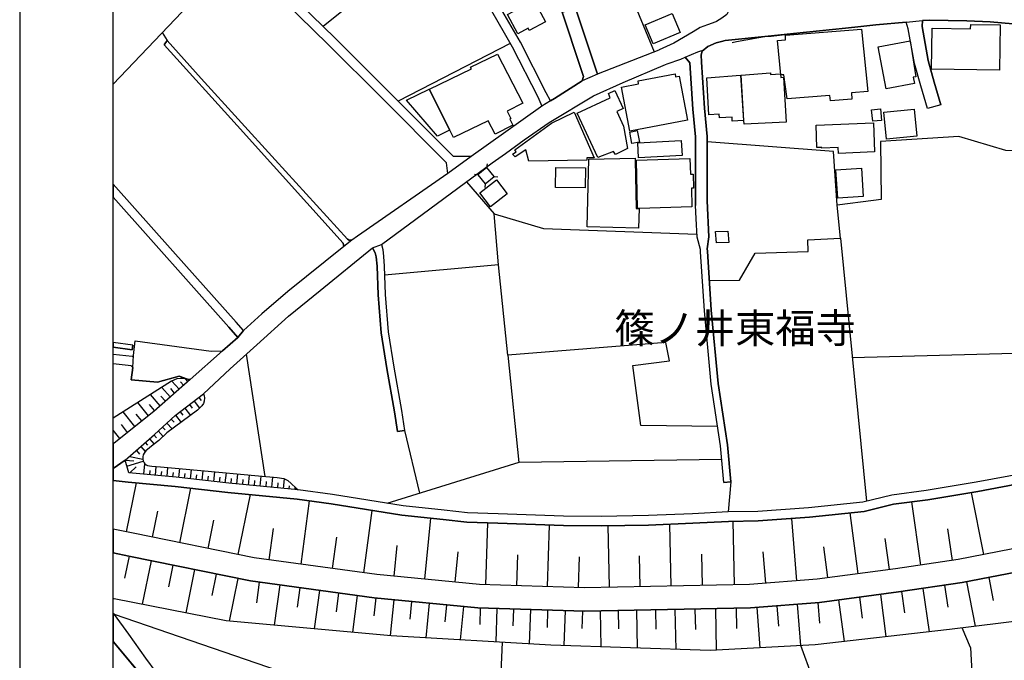
# Model space of a CAD drawing. Extents: x -10 to 410, y -24 to 273.
# Drawn here: x -10 to 95, y 79 to 147 of the extents above; entities that cross this region are included whole.
import ezdxf

# ---------------------------------------------------------------- set-up
doc = ezdxf.new("R2010")
doc.units = 0
for name, color, linetype in [('03_GYOUSEI_POLY', 4, 'Continuous'), ('05_DM_LINE', 7, 'Continuous'), ('06_HOUSE_POLY', 160, 'Continuous'), ('08_ROAD_LINE', 3, 'Continuous'), ('09_ROAD_POLY', 5, 'Continuous'), ('印刷レイアウト', 1, 'Continuous'), ('印刷用フレーム', 1, 'Continuous'), ('背景', 3, 'Continuous')]:
    doc.layers.add(name, color=color, linetype=linetype)
doc.styles.add('STD', font='txt')

msp = doc.modelspace()

# ---------------------------------------------------------------- linework, layer by layer
at = {"layer": '05_DM_LINE', "color": 253}
for p, q in [((13.933344, 155.113702), (-0.352778, 140.109622)), ((4.893241, 145.623497), (5.428437, 144.777898)), ((42.098378, 144.453715), (30.108067, 138.299396)), ((46.398029, 138.32868), (45.918644, 139.188059)), ((35.978166, 132.41259), (30.108067, 138.299396)), ((39.603095, 131.203706), (39.643231, 131.572847)), ((38.62865, 130.418568), (38.253651, 130.463354)), ((39.407931, 129.443951), (39.367795, 129.072742)), ((40.383409, 130.223231), (40.758408, 130.18413)), ((40.818008, 120.777813), (40.362911, 126.252414)), ((77.373744, 123.627596), (80.163755, 95.514239)), ((1.688097, 110.983062), (-0.352778, 111.19907)), ((1.688097, 110.983062), (1.813154, 111.098128)), ((13.873744, 111.223185), (15.873622, 98.16834)), ((41.822942, 111.143259), (43.023041, 99.649042)), ((101.953811, 111.447805), (78.638266, 110.858005)), ((1.58371, 109.988808), (-0.352778, 110.193446)), ((1.58371, 109.988808), (1.742874, 109.818964)), ((7.63347, 108.322759), (7.378533, 108.608013)), ((5.748659, 106.662568), (4.84346, 107.688173)), ((6.22322, 107.082525), (5.803436, 107.558982)), ((6.692959, 107.492836), (5.923497, 108.367546)), ((7.163732, 107.908659), (6.848333, 108.264193)), ((4.67844, 105.72309), (3.628547, 106.918538)), ((5.2331, 106.213327), (4.74872, 106.764198)), ((8.803425, 106.604001), (9.053366, 106.277751)), ((3.418568, 104.658556), (2.293572, 106.068978)), ((4.083644, 105.197713), (3.518304, 105.844358)), ((7.313076, 105.46333), (7.907872, 104.69404)), ((7.813132, 105.844358), (8.108032, 105.457473)), ((8.308192, 106.223318), (8.888346, 105.469187)), ((1.968355, 103.502382), (0.723298, 105.068867)), ((2.713529, 104.098039), (2.117872, 104.83839)), ((5.85804, 104.287519), (6.163793, 103.953689)), ((6.322956, 104.707476), (6.902938, 103.947833)), ((6.818016, 105.082647), (7.112916, 104.703687)), ((1.188213, 102.877441), (0.532784, 103.703575)), ((4.933204, 103.443815), (5.19796, 103.158561)), ((5.39812, 103.867562), (5.96346, 103.248478)), ((0.362941, 102.223218), (-0.352778, 103.119632)), ((3.538802, 102.193934), (4.043681, 101.623427)), ((4.008369, 102.603901), (4.273124, 102.303144)), ((4.473284, 103.023858), (4.998661, 102.447838)), ((30.782789, 103.094138), (32.398022, 96.373446)), ((2.603114, 101.363666), (3.083705, 100.818997)), ((3.072853, 101.777767), (3.313148, 101.502504)), ((1.442978, 100.287763), (2.813093, 99.99872)), ((2.133375, 100.9537), (2.478229, 100.563026)), ((64.688213, 99.973226), (43.023041, 99.649042)), ((0.928453, 99.889166), (1.843471, 99.828532)), ((1.123618, 99.258369), (2.873726, 99.783746)), ((1.423513, 98.543511), (2.093412, 99.193945)), ((2.933327, 98.408808), (3.03289, 99.514339)), ((4.178384, 98.293397), (4.263306, 99.223229)), ((5.423442, 98.178331), (5.508535, 99.123665)), ((6.668671, 98.059131), (6.778053, 99.002398)), ((43.023041, 99.649042), (28.888331, 95.287552)), ((3.553444, 98.348174), (3.59823, 98.812918)), ((4.798501, 98.23862), (4.84346, 98.707498)), ((6.043559, 98.123554), (6.088517, 98.594154)), ((7.288789, 97.988851), (7.343393, 98.463241)), ((7.907872, 97.912714), (8.023111, 98.883198)), ((8.527989, 97.844157), (8.588451, 98.332671)), ((9.148107, 97.76802), (9.268168, 98.764342)), ((9.768224, 97.69774), (9.828685, 98.20348)), ((10.393164, 97.623671), (10.513398, 98.652721)), ((11.013281, 97.553391), (11.072881, 98.072911)), ((11.633398, 97.478977), (11.758455, 98.537655)), ((12.253516, 97.412486), (12.303297, 97.947854)), ((12.878628, 97.35392), (12.978191, 98.428101)), ((14.123686, 97.238854), (14.223249, 98.318891)), ((15.362887, 97.123443), (15.468479, 98.207614)), ((16.608116, 97.008377), (16.713536, 98.094271)), ((17.853174, 96.892966), (17.947914, 97.898934)), ((1.083655, 92.242776), (2.157836, 97.47312)), ((6.763411, 91.082468), (7.953692, 96.902957)), ((13.498745, 97.299487), (13.548527, 97.832444)), ((14.742769, 97.17822), (14.793585, 97.723234)), ((15.987999, 97.063154), (16.038642, 97.607823)), ((17.233057, 96.947743), (17.282838, 97.488968)), ((18.478114, 96.832677), (18.508431, 97.17822)), ((19.098231, 96.77411), (19.117868, 96.998386)), ((65.653012, 97.57854), (65.383434, 94.363921)), ((13.003513, 89.809161), (14.313166, 96.219105)), ((92.697873, 89.81295), (91.393216, 96.457506)), ((19.728167, 88.77391), (20.653003, 95.559025)), ((85.983038, 88.693983), (84.998774, 95.447748)), ((3.853167, 91.678125), (4.418679, 94.447637)), ((26.428361, 87.863715), (27.333732, 94.524118)), ((32.963535, 87.174352), (33.598294, 93.703497)), ((72.728205, 87.017944), (72.193009, 93.674213)), ((79.278021, 87.767942), (78.423465, 94.268148)), ((9.803364, 90.463384), (10.423481, 93.502303)), ((39.492852, 86.588341), (39.697835, 93.197757)), ((46.078841, 86.383358), (46.282791, 92.957633)), ((52.688085, 86.313078), (52.558204, 92.908713)), ((59.288715, 86.443991), (59.157802, 93.06891)), ((66.043686, 86.572838), (65.913806, 93.373456)), ((16.338538, 89.238653), (16.793635, 92.588319)), ((23.098332, 88.318812), (23.558252, 91.688116)), ((89.367844, 89.18801), (88.873645, 92.572816)), ((29.697929, 87.492678), (30.01815, 90.767931)), ((76.027917, 87.344195), (75.598314, 90.627371)), ((82.60805, 88.207536), (82.168628, 91.537565)), ((1.358057, 89.639317), (0.878499, 87.299409)), ((36.203819, 86.858092), (36.513361, 90.098204)), ((42.793598, 86.482921), (42.893161, 89.783667)), ((49.388372, 86.283794), (49.492759, 89.58833)), ((55.973328, 86.377501), (55.913727, 89.668601)), ((62.643205, 86.508415), (62.578781, 89.863938)), ((69.402999, 86.748538), (69.128597, 90.098204)), ((3.697965, 89.158727), (2.742813, 84.498546)), ((6.028056, 88.683993), (5.553322, 86.363721)), ((8.353151, 88.207536), (7.402993, 83.582495)), ((10.663776, 87.732802), (10.193004, 85.434234)), ((93.233069, 87.367622), (93.713487, 84.903)), ((12.96355, 87.264269), (12.032857, 82.707441)), ((15.253505, 86.863949), (14.953781, 84.668389)), ((17.447858, 86.562847), (16.862881, 82.274048)), ((88.503642, 86.533564), (88.848324, 84.184009)), ((90.853197, 86.902878), (91.782856, 82.143134)), ((19.593464, 86.273804), (19.30821, 84.174363)), ((21.688082, 85.988894), (21.133421, 81.883374)), ((23.742909, 85.70743), (23.468335, 83.703762)), ((25.742787, 85.434234), (25.213448, 81.51406)), ((79.402905, 85.264046), (79.703834, 83.024045)), ((81.648074, 85.558946), (82.24287, 81.037603)), ((83.907884, 85.863837), (84.237925, 83.582495)), ((86.188193, 86.197667), (86.862915, 81.56298)), ((27.708731, 85.174474), (27.518217, 83.248665)), ((29.633506, 84.988783), (29.258507, 81.14888)), ((31.553457, 84.799303), (31.367767, 82.912769)), ((33.438097, 84.617746), (33.078773, 80.918403)), ((35.288802, 84.437912), (35.108107, 82.623725)), ((37.103162, 84.258423), (36.753657, 80.697917)), ((70.583633, 84.332492), (70.763295, 82.15278)), ((72.768168, 84.514049), (73.123702, 80.094336)), ((74.978197, 84.688026), (75.157859, 82.473174)), ((77.18323, 84.97328), (77.768207, 80.527729)), ((38.883415, 84.104083), (38.82881, 82.344328)), ((40.643169, 84.049306), (40.532926, 80.479153)), ((42.428418, 83.992806), (42.373641, 82.184131)), ((44.242778, 83.938029), (44.128573, 80.264179)), ((46.078841, 83.883252), (46.023031, 82.018077)), ((47.942982, 83.822618), (47.828777, 80.082623)), ((49.813152, 83.768186), (49.753552, 81.89302)), ((51.688146, 83.793335), (51.763421, 79.947919)), ((53.61292, 83.832609), (53.64806, 81.85788)), ((55.583687, 83.867749), (55.663786, 79.812872)), ((57.613021, 83.908746), (57.652984, 81.828597)), ((59.692997, 83.947675), (59.777919, 79.674379)), ((61.833607, 83.992806), (61.873743, 81.799314)), ((64.023138, 84.033803), (64.112882, 79.588251)), ((66.248669, 84.078589), (66.288805, 81.89302)), ((68.428381, 84.162649), (68.778059, 79.848012)), ((91.277977, 79.883152), (90.383458, 81.973291)), ((74.407861, 76.678179), (73.138344, 80.094336))]:
    msp.add_line(p, q, dxfattribs=at)
for points in [[(31.548462, 163.434124), (35.403007, 156.389248), (40.078691, 147.947731), (41.442948, 145.588357)], [(45.918644, 139.188059), (43.183238, 144.582562), (40.947888, 148.443825), (36.282884, 156.873629), (32.428339, 163.912648)], [(35.328765, 156.527913), (24.86291, 150.563075), (25.678364, 149.193822), (22.108039, 146.252399)], [(49.053337, 148.238841), (54.688135, 150.328636), (57.473322, 143.559196)], [(41.442948, 145.588357), (42.303361, 144.104038), (45.023092, 138.732962), (45.463547, 137.738707)], [(103.367851, 145.889114), (103.282929, 132.89318), (95.043639, 132.9986), (90.023101, 134.514098), (81.653069, 133.973218), (81.718354, 127.783759), (80.918575, 127.658702), (77.023033, 127.162609), (76.623747, 132.89318), (63.128619, 133.934116)], [(79.548461, 146.264113), (77.918586, 146.088413), (72.348383, 145.502402), (69.663793, 145.219215), (66.268134, 144.61374), (65.808214, 144.533641)], [(38.62865, 130.418568), (39.407931, 129.443951), (40.383409, 130.223231), (39.603095, 131.203706), (38.62865, 130.418568)], [(37.41856, 129.668571), (40.362911, 126.252414), (45.63339, 124.674388), (62.038763, 124.068913)], [(63.37856, 119.107975), (66.598347, 119.162752), (68.263361, 122.053187), (73.942946, 122.228887), (73.878522, 123.443972), (77.373744, 123.627596), (77.023033, 127.162609)], [(64.242763, 103.514095), (56.063072, 103.613658), (55.193014, 110.037728), (59.123695, 110.508328), (58.708733, 112.478923), (41.822942, 111.143259), (40.818008, 120.777813), (28.63839, 119.697776)], [(7.867909, 108.527743), (7.593335, 108.572873), (7.213513, 108.639019), (6.838515, 108.64901), (6.463516, 108.61387), (5.883534, 108.35411), (-0.352778, 104.385704)], [(7.867909, 108.527743), (3.98787, 105.113653), (-0.25132, 101.729191), (-0.352778, 101.649954)], [(149.818073, 107.558982), (144.953771, 105.537744), (140.38833, 103.703575), (130.548448, 100.264336), (120.788665, 96.943953), (109.348364, 93.603933), (98.55333, 90.957411), (89.953855, 89.273793), (83.253488, 88.293319), (74.88828, 87.188132), (67.643244, 86.607978), (50.038806, 86.264157), (38.79367, 86.607978), (27.848257, 87.674235), (14.733123, 89.453627), (1.803335, 92.098082), (-0.352778, 92.541466)], [(19.413802, 96.748617), (11.998751, 97.43798), (6.398059, 98.094271), (1.338592, 98.553158), (0.928453, 99.892955), (4.078821, 102.662467), (6.293673, 104.684049), (9.31795, 106.998465)], [(9.31795, 106.998465), (9.378583, 106.793481), (9.413723, 106.553358), (9.388402, 106.223318), (9.313127, 105.963558), (9.133465, 105.713444), (8.708685, 105.28763), (8.668549, 105.258347), (5.388302, 102.818875), (4.532884, 102.002387), (3.943084, 101.5435), (3.148128, 100.902713), (2.953825, 100.648809), (2.848233, 100.46932), (2.822911, 100.252623), (2.80827, 100.014223), (2.858051, 99.818886), (2.953825, 99.627338), (3.03289, 99.514339), (3.188091, 99.402718), (3.33847, 99.344151), (3.538802, 99.293509), (3.798562, 99.252512), (4.703761, 99.197735), (9.003585, 98.787769), (15.178402, 98.233108), (17.178452, 98.053274), (17.883491, 97.928217), (18.318089, 97.7191), (18.688093, 97.393194), (19.197967, 96.928106), (19.413802, 96.748617)], [(97.333594, 97.537543), (92.053296, 96.572917), (86.703752, 95.674436), (83.038687, 95.187988), (79.933278, 94.428345), (74.06318, 93.79927), (68.57876, 93.43409), (65.418574, 93.36381), (61.608126, 93.17812), (56.878526, 92.973136), (51.813203, 92.899067), (47.768144, 92.902856), (40.753585, 93.168473), (37.44302, 93.264247), (34.913803, 93.568793), (30.498741, 94.018034), (22.938135, 95.228985), (19.303387, 95.752639), (11.893159, 96.443726), (6.293673, 97.098294), (1.248675, 97.553391), (-0.352778, 97.727024)], [(147.078706, 97.723234), (145.258489, 97.377346), (136.038725, 95.973126), (128.423513, 94.844168), (125.788704, 94.174441), (124.38345, 94.082457), (122.822822, 94.063165), (121.173482, 94.248511), (109.992769, 91.187888), (99.093349, 88.514149), (90.37364, 86.809172), (83.598343, 85.818707), (75.153035, 84.703529), (67.768301, 84.107872), (50.023131, 83.764052), (38.633473, 84.113729), (27.563175, 85.18791), (14.313166, 86.988661), (1.322917, 89.643107), (-0.352778, 89.98865)], [(144.742759, 95.703719), (143.598298, 95.523885), (132.713519, 91.453505), (127.088539, 89.873584), (122.763394, 89.648964), (122.197881, 92.04365), (112.318037, 89.18801), (112.942977, 86.832598), (111.362884, 85.799414), (100.308261, 83.188032), (89.023162, 81.80896), (74.66366, 80.178396), (63.442984, 79.553111), (46.423523, 80.127409), (29.378569, 81.139233), (11.728139, 82.738791), (-0.257176, 85.08249), (-0.352778, 85.112118)], [(41.128583, 77.213547), (39.518174, 69.768007), (-0.196543, 83.393015)], [(91.277977, 79.883152), (91.418537, 77.188053), (75.328735, 76.68817), (63.527905, 76.572759), (51.157945, 76.508336), (41.128583, 77.213547), (41.263287, 80.434022)]]:
    msp.add_lwpolyline(points, dxfattribs=at)
at = {"layer": '06_HOUSE_POLY', "color": 255}
for points in [[(42.904013, 145.490689), (41.809162, 147.545516), (43.159812, 148.266058), (43.199775, 148.186131), (44.309268, 148.775932), (44.499609, 148.420398), (44.869785, 148.621592), (45.859044, 146.760206), (44.129606, 145.840366), (44.009372, 146.076699), (42.904013, 145.490689)], [(57.364974, 144.406689), (56.509384, 146.445841), (59.384489, 147.656793), (60.239906, 145.611784), (57.364974, 144.406689)], [(94.364955, 141.611856), (87.129565, 141.715381), (87.193989, 146.086518), (91.294514, 146.025884), (91.304332, 146.475125), (94.434201, 146.430166), (94.364955, 141.611856)], [(76.329708, 138.305253), (76.264251, 138.881445), (71.693987, 138.545376), (71.324845, 141.115762), (71.004624, 141.086479), (70.65977, 144.766185), (71.519149, 144.836465), (71.509502, 145.346167), (79.619774, 146.000563), (80.318956, 139.320867), (78.549555, 139.185992), (78.608983, 138.50059), (76.329708, 138.305253)], [(82.249588, 139.596303), (81.424487, 144.111789), (84.839438, 144.736902), (85.424415, 140.90096), (85.169651, 140.856002), (85.299531, 140.15682), (82.249588, 139.596303)], [(36.014339, 134.406783), (35.634345, 135.195882), (33.454806, 139.576666), (37.939114, 141.725199), (37.844374, 141.926221), (40.738943, 143.317006), (43.42939, 138.070814), (41.764376, 137.215397), (42.164696, 136.441973), (42.028959, 136.371693), (42.358999, 135.730905), (40.469364, 134.76025), (39.729186, 136.195821), (36.014339, 134.406783)], [(54.874687, 135.09029), (53.974311, 139.791467), (55.804346, 140.141144), (55.744746, 140.445863), (59.699887, 141.201717), (59.764311, 140.871677), (60.134486, 140.941957), (61.02401, 136.266101), (54.874687, 135.09029)], [(65.824923, 136.160681), (65.804424, 136.576676), (64.449813, 136.50054), (64.429315, 136.885357), (63.299495, 136.820761), (63.084694, 140.766085), (66.714446, 141.060985), (67.004523, 136.225104), (65.824923, 136.160681)], [(67.079799, 135.811004), (67.054305, 136.225104), (66.769223, 141.066842), (69.903916, 141.316956), (69.919591, 141.141083), (70.959665, 141.225144), (70.959665, 141.186042), (71.009447, 140.805187), (71.304347, 140.836537), (71.564107, 136.055261), (67.079799, 135.811004)], [(34.304366, 134.555267), (30.988978, 138.391208), (33.434307, 139.56099), (35.613847, 135.180207), (34.304366, 134.555267)], [(51.444061, 132.256354), (49.249707, 137.00628), (52.784892, 138.656825), (52.579736, 139.096247), (53.264277, 139.420431), (54.159829, 137.506335), (53.464437, 137.180257), (54.193936, 135.621696), (54.613893, 133.225115), (53.32491, 132.576748), (53.134397, 132.895075), (51.444061, 132.256354)], [(44.079824, 131.856034), (43.738932, 133.090412), (42.619793, 132.326634), (42.334711, 132.625496), (42.733998, 132.871648), (42.589476, 133.080594), (46.483984, 135.941918), (48.919667, 137.111872), (51.044602, 132.23689), (50.278929, 132.240679), (50.278929, 131.975062), (44.079824, 131.856034)], [(80.829692, 136.131398), (80.704807, 137.375594), (81.644284, 137.471195), (81.764346, 136.225104), (80.829692, 136.131398)], [(82.304365, 134.211446), (82.009465, 137.111872), (85.249749, 137.441912), (85.544649, 134.541486), (82.304365, 134.211446)], [(77.169622, 132.695776), (77.144128, 133.330535), (75.384374, 133.256293), (75.379551, 133.34621), (74.874672, 133.320889), (74.774075, 135.725049), (80.89911, 135.986876), (81.034847, 132.86183), (77.169622, 132.695776)], [(55.099307, 133.750492), (54.854188, 134.975052), (55.669642, 135.135248), (55.909766, 133.910689), (55.099307, 133.750492)], [(55.794527, 132.240679), (55.709606, 133.846266), (60.374609, 134.080532), (60.454708, 132.475118), (55.794527, 132.240679)], [(55.884444, 126.816893), (55.804346, 124.715385), (50.299428, 124.865763), (50.499588, 132.090301), (55.439166, 132.176256), (55.443989, 131.980919), (55.544586, 126.816893), (55.684284, 126.811037), (55.884444, 126.816893)], [(55.884444, 126.816893), (55.684284, 126.811037), (55.584549, 131.980919), (61.294622, 132.16661), (61.349227, 130.486781), (61.629485, 130.4966), (61.679267, 128.996605), (61.448962, 128.990748), (61.514247, 126.986909), (55.884444, 126.816893)], [(50.099268, 129.020032), (46.939081, 129.055172), (46.964575, 131.176317), (50.124589, 131.144967), (50.099268, 129.020032)], [(77.089524, 127.916568), (76.904005, 130.955659), (79.613917, 131.12154), (79.799436, 128.076592), (77.089524, 127.916568)], [(39.994803, 126.975195), (38.829671, 128.471228), (40.60424, 129.861841), (41.774022, 128.371665), (39.994803, 126.975195)], [(64.134414, 123.125646), (64.04467, 124.361746), (65.358974, 124.375526), (65.434249, 123.180078), (64.134414, 123.125646)]]:
    msp.add_lwpolyline(points, close=True, dxfattribs=at)
at = {"layer": '08_ROAD_LINE', "color": 253}
for p, q in [((51.398069, 141.184147), (49.053337, 148.238841)), ((5.428437, 144.777898), (5.112866, 144.31884)), ((35.978166, 132.41259), (30.108067, 138.299396)), ((46.398029, 138.32868), (45.463547, 137.738707)), ((88.117791, 137.908723), (86.67843, 137.488765)), ((28.338494, 122.978885), (40.163784, 131.688086)), ((37.928434, 132.373488), (35.978166, 132.41259)), ((11.343494, 111.588365), (12.983015, 113.027726)), ((1.758377, 112.184022), (-0.352778, 112.489947)), ((1.683274, 111.687929), (-0.352778, 111.983518)), ((1.758377, 112.184022), (1.683274, 111.687929)), ((1.742874, 109.818964), (1.813154, 111.098128)), ((30.038649, 102.979072), (30.782789, 103.094138)), ((64.907838, 97.514117), (65.653012, 97.57854)), ((3.63337, 75.729055), (-0.352778, 80.524284))]:
    msp.add_line(p, q, dxfattribs=at)
for points in [[(30.108067, 138.299396), (29.053352, 139.354112), (23.338455, 145.043515), (17.148135, 151.127382), (14.513326, 156.158771), (12.353251, 159.992646), (10.983137, 162.168568)], [(35.418682, 130.56309), (35.268304, 131.707551), (28.348313, 138.648901), (22.633416, 144.33262), (16.333714, 150.527935), (13.633449, 155.684037), (11.478197, 159.508266), (10.143222, 161.643019)], [(61.913706, 158.928284), (62.253564, 158.078551), (62.84836, 156.46349), (64.333713, 152.313011), (65.718469, 148.488783), (65.223237, 147.543449), (64.69786, 147.152775), (64.117878, 146.818945), (64.058278, 146.783805), (63.168582, 146.463411), (62.402909, 146.158693), (61.628624, 145.703596), (59.558294, 144.482998), (58.003522, 143.768141), (57.953741, 143.742647), (51.48299, 141.223077), (51.398069, 141.184147)], [(47.648082, 147.799419), (49.623672, 141.773947), (49.913749, 140.937995), (49.793688, 140.463433)], [(84.398121, 146.748493), (81.178335, 146.43809), (79.548461, 146.264113)], [(86.67843, 137.488765), (85.973219, 139.908773), (85.288679, 142.303286), (84.623603, 146.014171), (84.398121, 146.748493)], [(88.117791, 137.908723), (87.413786, 140.322701), (86.753533, 142.639183), (86.12377, 146.268075), (86.138411, 146.912652)], [(111.588538, 144.937923), (110.233065, 145.037659), (107.95379, 145.197856), (103.508411, 145.867754), (103.367851, 145.889114), (101.633417, 146.072738), (99.032887, 146.264113), (93.398089, 146.783805), (90.89316, 146.877512), (86.893232, 146.947792), (86.138411, 146.912652)], [(69.663793, 145.219215), (69.663793, 145.223177), (65.072858, 144.764118), (64.657897, 144.668517), (64.098241, 144.537603), (63.193042, 144.117646), (62.617883, 143.627409)], [(79.548461, 146.264113), (77.918586, 146.088413), (72.348383, 145.502402), (69.963516, 145.248499), (69.663793, 145.219215)], [(5.112866, 144.31884), (12.89327, 135.697833), (24.242792, 123.103942), (24.313072, 122.742551)], [(25.152987, 123.412622), (24.86291, 123.433982), (24.703746, 123.527688), (16.968473, 132.023983), (9.072831, 140.703556), (5.428437, 144.777898)], [(65.653012, 97.57854), (65.303335, 101.533854), (64.298573, 108.113642), (63.57872, 115.924363), (63.1784, 122.252314), (63.152907, 122.514141), (63.303457, 123.783659), (63.123623, 127.627524), (63.128619, 134.523916), (62.853183, 137.533724), (62.543641, 142.463311), (62.483008, 143.248621), (62.617883, 143.627409)], [(40.163784, 131.688086), (41.588504, 132.697843), (43.588554, 134.162698), (46.248684, 136.002379), (50.983107, 138.8482), (54.143293, 140.268096), (58.693058, 142.203551), (58.858078, 142.264185), (60.31811, 142.783705), (60.78871, 142.99265)], [(60.78871, 142.99265), (61.298412, 142.389242), (61.608126, 137.43795), (61.878566, 134.469312), (61.873743, 127.598241), (61.898031, 127.123507)], [(46.398029, 138.32868), (46.813163, 138.58844), (49.793688, 140.463433)], [(45.463547, 137.738707), (45.313169, 137.627431), (37.928434, 132.373488)], [(35.418682, 130.56309), (25.768281, 123.848082), (25.152987, 123.412622)], [(13.583667, 113.773934), (12.813171, 114.674482), (6.043559, 122.233021), (-0.352778, 129.403988)], [(12.983015, 113.027726), (12.013392, 114.117754), (-0.352778, 128.0306)], [(64.907838, 97.514117), (64.558333, 101.443937), (63.553399, 108.02407), (62.833719, 115.867863), (62.433226, 122.193747), (62.407905, 122.443861), (62.058228, 123.728882), (61.963487, 125.748569), (61.898031, 127.123507)], [(0.928453, 99.892955), (4.078821, 102.662467), (6.293673, 104.684049), (9.31795, 106.998465), (12.148096, 109.684261), (15.008386, 112.232943), (18.407834, 115.303212), (21.782822, 118.058944), (27.35802, 122.588555)], [(24.313072, 122.742551), (18.328769, 117.947667), (15.527907, 115.549192), (13.583667, 113.773934)], [(27.35802, 122.588555), (27.643274, 122.082471), (27.768159, 121.639087), (27.853252, 120.662747), (27.973314, 117.578697), (28.282856, 113.533811), (28.89815, 109.707688), (29.713604, 105.072656), (30.038649, 102.979072)], [(28.338494, 122.978885), (28.463551, 122.438005), (28.558291, 121.66837), (28.60325, 120.633464), (28.718488, 117.613837), (29.02803, 113.617527), (29.638329, 109.854104), (30.453783, 105.197713), (30.782789, 103.094138)], [(1.813154, 111.098128), (2.008491, 112.662546), (10.143222, 111.572862), (11.343494, 111.588365)], [(1.742874, 109.818964), (1.593357, 108.488813), (4.393186, 108.229053), (6.703811, 108.87363), (7.593335, 108.572873), (7.867909, 108.527743)], [(7.867909, 108.527743), (3.98787, 105.113653), (-0.25132, 101.729191), (-0.352778, 101.649954)], [(149.818073, 107.558982), (144.953771, 105.537744), (140.38833, 103.703575), (130.548448, 100.264336), (120.788665, 96.943953), (109.348364, 93.603933), (98.55333, 90.957411), (89.953855, 89.273793), (83.253488, 88.293319), (74.88828, 87.188132), (67.643244, 86.607978), (50.038806, 86.264157), (38.79367, 86.607978), (27.848257, 87.674235), (14.733123, 89.453627), (1.803335, 92.098082), (-0.352778, 92.541466)], [(97.133434, 98.518018), (91.883453, 97.559248), (86.558196, 96.662489), (82.857992, 96.174319), (79.763262, 95.418465), (73.978258, 94.799382), (68.538797, 94.434201), (65.383434, 94.363921), (61.563167, 94.178231), (56.853205, 93.973248), (51.808207, 93.898834), (47.788642, 93.902968), (40.788725, 94.168585), (37.518296, 94.264358), (35.028008, 94.563048), (30.628621, 95.014011), (23.078695, 96.219105), (19.413802, 96.748617), (11.998751, 97.43798), (6.398059, 98.094271), (1.338592, 98.553158), (0.928453, 99.892955)], [(97.333594, 97.537543), (92.053296, 96.572917), (86.703752, 95.674436), (83.038687, 95.187988), (79.933278, 94.428345), (74.06318, 93.79927), (68.57876, 93.43409), (65.418574, 93.36381), (61.608126, 93.17812), (56.878526, 92.973136), (51.813203, 92.899067), (47.768144, 92.902856), (40.753585, 93.168473), (37.44302, 93.264247), (34.913803, 93.568793), (30.498741, 94.018034), (22.938135, 95.228985), (19.303387, 95.752639), (11.893159, 96.443726), (6.293673, 97.098294), (1.248675, 97.553391), (-0.352778, 97.727024)], [(121.173482, 94.248511), (109.992769, 91.187888), (99.093349, 88.514149), (90.37364, 86.809172), (83.598343, 85.818707), (75.153035, 84.703529), (67.768301, 84.107872), (50.023131, 83.764052), (38.633473, 84.113729), (27.563175, 85.18791), (14.313166, 86.988661), (1.322917, 89.643107), (-0.352778, 89.98865)], [(57.998699, 56.434109), (56.633408, 56.502322), (55.548547, 56.674232), (48.018258, 58.893218), (39.527992, 61.957631), (32.393199, 64.809136), (22.498713, 68.562912), (15.35324, 71.578749), (10.163721, 73.764317), (6.263356, 75.684269), (4.263306, 77.23284), (3.148128, 78.752471), (1.328773, 81.312866), (-0.196543, 83.393015), (-0.352778, 83.511182)]]:
    msp.add_lwpolyline(points, dxfattribs=at)
at = {"layer": '09_ROAD_POLY', "color": 7}
for points in [[(10.985031, 162.166501), (12.353251, 159.992646), (14.513326, 156.158771), (17.148135, 151.127382), (23.338455, 145.043515), (29.053352, 139.354112), (30.108067, 138.299396), (35.978166, 132.41259), (37.928434, 132.373488), (35.418682, 130.56309), (35.268304, 131.707551), (28.348313, 138.648901), (22.633416, 144.33262), (16.333714, 150.527935), (13.633449, 155.684037), (11.478197, 159.508266), (10.145117, 161.641124), (10.985031, 162.166501)], [(49.053337, 148.238841), (51.398069, 141.184147), (49.776979, 140.453615), (49.793688, 140.463433), (49.913749, 140.937995), (49.623672, 141.773947), (47.648082, 147.799419), (49.053337, 148.238841)], [(84.399155, 146.746598), (86.138411, 146.910585), (86.12377, 146.268075), (86.753533, 142.639183), (87.413786, 140.322701), (88.117791, 137.908723), (86.67843, 137.488765), (85.973219, 139.908773), (85.288679, 142.303286), (84.623603, 146.014171), (84.399155, 146.746598)], [(5.428437, 144.777898), (9.072831, 140.703556), (16.968473, 132.023983), (24.703746, 123.527688), (24.86291, 123.433982), (25.152987, 123.412622), (24.313072, 122.742551), (24.242792, 123.103942), (12.89327, 135.697833), (5.112866, 144.31884), (5.428437, 144.777898)], [(60.789743, 142.990755), (62.125579, 143.576766), (62.578781, 143.711469), (62.617883, 143.627409), (62.483008, 143.248621), (62.543641, 142.463311), (62.853183, 137.533724), (63.128619, 134.523916), (63.123623, 127.627524), (63.303457, 123.783659), (63.152907, 122.514141), (63.1784, 122.252314), (63.57872, 115.924363), (64.298573, 108.113642), (65.303335, 101.533854), (65.653012, 97.57854), (64.907838, 97.514117), (64.558333, 101.443937), (63.553399, 108.02407), (62.833719, 115.867863), (62.433226, 122.193747), (62.407905, 122.443861), (62.058228, 123.728882), (61.963487, 125.748569), (61.898031, 127.123507), (61.873743, 127.598241), (61.878566, 134.469312), (61.608126, 137.43795), (61.298412, 142.389242), (60.789743, 142.990755)], [(12.983015, 113.027726), (13.594347, 113.78358), (13.583667, 113.773934), (12.813171, 114.674482), (6.043559, 122.233021), (-0.352778, 129.403988), (-0.352778, 128.0306), (12.013392, 114.117754)], [(28.338494, 122.975095), (28.463551, 122.438005), (28.558291, 121.66837), (28.60325, 120.633464), (28.718488, 117.613837), (29.02803, 113.617527), (29.638329, 109.854104), (30.453783, 105.197713), (30.782789, 103.094138), (30.038649, 102.979072), (29.713604, 105.072656), (28.89815, 109.707688), (28.282856, 113.533811), (27.973314, 117.578697), (27.853252, 120.662747), (27.768159, 121.639087), (27.643274, 122.082471), (27.35802, 122.588555), (28.338494, 122.975095)], [(1.813154, 111.098128), (2.008491, 112.662546), (10.143222, 111.572862), (11.343494, 111.588365), (7.867909, 108.527743), (7.593335, 108.572873), (6.703811, 108.87363), (4.393186, 108.229053), (1.593357, 108.488813), (1.742874, 109.818964), (1.813154, 111.098128)], [(1.758377, 112.184022), (-0.352778, 112.489947), (-0.352778, 111.983518), (1.683274, 111.687929)]]:
    msp.add_lwpolyline(points, close=True, dxfattribs=at)
for points in [[(64.69786, 147.152775), (64.117878, 146.818945), (64.058278, 146.783805), (63.168582, 146.463411), (62.402909, 146.158693), (61.628624, 145.703596), (59.558294, 144.482998), (58.003522, 143.768141), (57.953741, 143.742647), (51.48299, 141.223077), (51.398069, 141.184147), (49.776979, 140.453615), (46.813163, 138.58844), (46.398029, 138.32868), (45.463547, 137.738707), (45.313169, 137.627431), (37.928434, 132.373488), (35.418682, 130.56309), (25.768281, 123.848082), (25.152987, 123.412622), (24.313072, 122.742551), (18.328769, 117.947667), (15.527907, 115.549192), (13.594347, 113.78358), (12.983015, 113.027726), (11.343494, 111.588365), (7.867909, 108.527743), (3.98787, 105.113653), (-0.25132, 101.729191), (-0.352778, 101.649954), (-0.352778, 99.031337), (0.929315, 99.891233), (0.928453, 99.892955), (4.078821, 102.662467), (6.293673, 104.684049), (9.31795, 106.998465), (12.148096, 109.684261), (15.008386, 112.232943), (18.407834, 115.303212), (21.782822, 118.058944), (27.35802, 122.588555), (28.338494, 122.975095), (28.338494, 122.978885), (40.163784, 131.688086), (41.588504, 132.697843), (43.588554, 134.162698), (46.248684, 136.002379), (50.983107, 138.8482), (54.143293, 140.268096), (58.693058, 142.203551), (58.858078, 142.264185), (60.31811, 142.783705), (60.78871, 142.99265), (60.789743, 142.990755), (62.125579, 143.576766), (62.578781, 143.711469), (62.617883, 143.627409), (63.193042, 144.117646), (64.098241, 144.537603), (64.657897, 144.668517), (65.072858, 144.764118), (69.663793, 145.223177), (69.663793, 145.219215), (69.963516, 145.248499), (72.348383, 145.502402), (77.918586, 146.088413), (79.548461, 146.264113), (81.178335, 146.43809), (84.398121, 146.748493), (84.399155, 146.746598), (86.138411, 146.910585), (86.138411, 146.912652), (86.893232, 146.947792), (90.89316, 146.877512), (93.398089, 146.783805), (99.032887, 146.264113)], [(97.133434, 98.518018), (91.883453, 97.559248), (86.558196, 96.662489), (82.857992, 96.174319), (79.763262, 95.418465), (73.978258, 94.799382), (68.538797, 94.434201), (65.383434, 94.363921), (61.563167, 94.178231), (56.853205, 93.973248), (51.808207, 93.898834), (47.788642, 93.902968), (40.788725, 94.168585), (37.518296, 94.264358), (35.028008, 94.563048), (30.628621, 95.014011), (23.078695, 96.219105), (19.413802, 96.748617), (11.998751, 97.43798), (6.398059, 98.094271), (1.338592, 98.553158), (0.929315, 99.891233), (-0.352778, 99.031337), (-0.352778, 97.727024), (1.248675, 97.553391), (6.293673, 97.098294), (11.893159, 96.443726), (19.303387, 95.752639), (22.938135, 95.228985), (30.498741, 94.018034), (34.913803, 93.568793), (37.44302, 93.264247), (40.753585, 93.168473), (47.768144, 92.902856), (51.813203, 92.899067), (56.878526, 92.973136), (61.608126, 93.17812), (65.418574, 93.36381), (68.57876, 93.43409), (74.06318, 93.79927), (79.933278, 94.428345), (83.038687, 95.187988), (86.703752, 95.674436), (92.053296, 96.572917), (97.333594, 97.537543)], [(98.55333, 90.957411), (89.953855, 89.273793), (83.253488, 88.293319), (74.88828, 87.188132), (67.643244, 86.607978), (50.038806, 86.264157), (38.79367, 86.607978), (27.848257, 87.674235), (14.733123, 89.453627), (1.803335, 92.098082), (-0.352778, 92.541466), (-0.352778, 89.98865), (1.322917, 89.643107), (14.313166, 86.988661), (27.563175, 85.18791), (38.633473, 84.113729), (50.023131, 83.764052), (67.768301, 84.107872), (75.153035, 84.703529), (83.598343, 85.818707), (90.37364, 86.809172), (99.093349, 88.514149)], [(4.263306, 77.23284), (3.148128, 78.752471), (1.328773, 81.312866), (-0.196543, 83.393015), (-0.352778, 83.511182), (-0.352778, 80.524284), (3.63337, 75.729055)]]:
    msp.add_lwpolyline(points, dxfattribs=at)
at = {"layer": '印刷レイアウト', "color": 7}
for points in [[(-10.309448, -23.852808), (409.661817, -23.852808), (409.632878, 273.147152), (-10.338387, 273.147152)], [(399.647269, -0.352433), (-0.353122, -0.352433), (-0.353122, 249.647122), (399.647269, 249.647122)]]:
    msp.add_lwpolyline(points, close=True, dxfattribs=at)
at = {"layer": '印刷用フレーム', "color": 7}
msp.add_lwpolyline([(399.647268, -0.352778), (-0.352778, -0.352778), (-0.352778, 249.647122), (399.647268, 249.647122)], close=True, dxfattribs=at)
msp.add_lwpolyline([(399.647268, -0.352778), (-0.352778, -0.352778), (-0.352778, 249.647122), (399.647268, 249.647122)], close=True, dxfattribs=at)
at = {"layer": '背景', "color": 7}
msp.add_lwpolyline([(399.647268, -0.352778), (-0.352778, -0.352778), (-0.352778, 249.647122), (399.647268, 249.647122)], close=True, dxfattribs=at)

# ---------------------------------------------------------------- texts
at = {"layer": '03_GYOUSEI_POLY', "color": 7, "insert": (53.227414, 115.58566), "char_height": 3.149801, "attachment_point": 1, "style": 'STD'}
msp.add_mtext('\\fMS Gothic|b0|i0|c128;\\H3.1498;\\C31;篠ノ井東福寺', dxfattribs=at)

doc.saveas('drawing.dxf')
